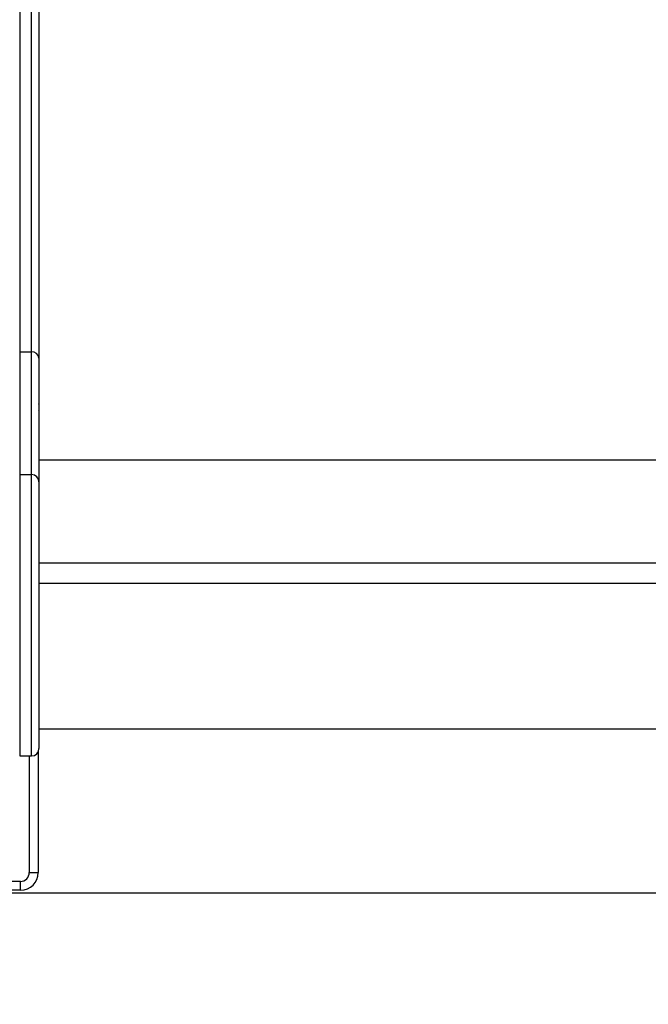
# Model space of a CAD drawing. Units: millimetres. Extents: x -5.6 to 10.6, y 0 to 15.7.
# Drawn here: x 3.7 to 4.2, y 10 to 10.6 of the extents above; entities that cross this region are included whole.
import ezdxf

# ---------------------------------------------------------------- set-up
doc = ezdxf.new("R2010")
doc.units = ezdxf.units.MM
doc.header["$PDSIZE"] = -1
doc.layers.add('DIASTASEIS', color=253, linetype='Continuous', lineweight=5)
doc.styles.get("Standard").update_dxf_attribs({"font": 'ARIALN.TTF'})
doc.dimstyles.get("Standard").update_dxf_attribs({"dimtxt": 0.18, "dimasz": 0.15, "dimexe": 0.18, "dimexo": 0.0625, "dimgap": 0.09, "dimtad": 0, "dimtih": 1, "dimtoh": 1, "dimzin": 0, "dimdsep": 46, "dimtxsty": 'Standard', "dimblk": 'OBLIQUE', "dimcen": 0.09, "dimadec": 0, "dimazin": 0, "dimtfac": 1, "dimtofl": 0, "dimtmove": 0, "dimatfit": 3, "dimldrblk": 'OBLIQUE', "dimfxl": 1, "dimtolj": 1, "dimtzin": 0, "dimarcsym": 0})

# ---------------------------------------------------------------- blocks, each defined once
blk = doc.blocks.new('_Oblique')
at = {"color": 0, "linetype": 'ByBlock', "lineweight": -2}
blk.add_line((-0.5, -0.5), (0.5, 0.5), dxfattribs=at)
blk = doc.blocks.new('*D43')
at = {"layer": 'Defpoints', "color": 0}
for p in [(1.94595, 13.2105), (3.89337, 13.2105), (3.38394, 10.05405)]:
    blk.add_point(p, dxfattribs=at)
at = {"layer": 'DIASTASEIS', "color": 0, "lineweight": -2}
for p, q in [((3.83087, 13.2105), (1.76595, 13.2105)), ((1.94595, 13.2105), (1.94595, 11.81418)), ((1.94595, 10.05405), (1.94595, 11.45037)), ((3.32144, 10.05405), (1.76595, 10.05405))]:
    blk.add_line(p, q, dxfattribs=at)
at = {"layer": 'DIASTASEIS', "color": 0, "linetype": 'ByBlock', "lineweight": -2, "xscale": 0.15, "yscale": 0.15, "zscale": 0.15}
for p, rotation in [((1.94595, 13.2105), 90), ((1.94595, 10.05405), 270)]:
    blk.add_blockref('_Oblique', p, dxfattribs=dict(at, rotation=rotation))
at = {"layer": 'DIASTASEIS', "color": 0, "insert": (1.94595, 11.63228), "char_height": 0.18, "attachment_point": 5}
blk.add_mtext('\\A1;\\A1;3.20', dxfattribs=at)
blk = doc.blocks.new('OSPHA_S030A')
at = {"color": 7, "linetype": 'Continuous', "lineweight": 25}
for p, q in [((17.70336, 8.68036), (17.70336, 7.76744)), ((17.71136, 7.76744), (17.71136, 8.68036)), ((17.71636, 8.677), (17.71636, 7.7632)), ((17.70336, 7.76744), (17.70336, 7.68453)), ((17.70336, 7.76744), (17.71136, 7.76744)), ((17.71136, 7.68453), (17.71136, 7.76744)), ((17.71636, 7.7632), (17.71636, 7.67953)), ((17.71628, 7.72798), (17.71616, 7.72783)), ((17.71628, 7.73218), (17.71626, 7.73231)), ((17.71628, 7.73217), (17.71636, 7.73202)), ((18.28636, 7.69434), (17.71636, 7.69434)), ((17.70336, 7.68453), (17.70336, 7.49453)), ((17.70336, 7.68453), (17.71136, 7.68453)), ((17.71136, 7.49453), (17.71136, 7.68453)), ((17.71636, 7.67953), (17.71636, 7.49953)), ((18.28636, 7.62472), (17.71636, 7.62472)), ((18.28636, 7.61089), (17.71636, 7.61089)), ((17.71636, 7.51292), (18.28636, 7.51292)), ((17.70336, 7.49453), (17.71136, 7.49453)), ((17.70986, 7.49453), (17.70986, 7.41583)), ((17.71586, 7.49735), (17.71586, 7.41583)), ((17.70986, 7.41583), (17.71586, 7.41583)), ((17.70386, 7.40983), (17.66186, 7.40983)), ((17.70386, 7.40383), (17.70386, 7.40983)), ((17.70386, 7.40383), (17.66186, 7.40383))]:
    blk.add_line(p, q, dxfattribs=at)
for centre, radius, start, end in [((17.71171, 7.76278), 0.00467, 5.06695, 94.29816), ((17.71136, 7.67953), 0.005, 0, 90), ((17.71136, 7.49953), 0.005, 270, 0), ((17.70386, 7.41583), 0.006, 270, 0), ((17.70386, 7.41583), 0.012, 270, 0)]:
    blk.add_arc(centre, radius, start, end, dxfattribs=at)

msp = doc.modelspace()

# ---------------------------------------------------------------- linework, layer by layer
msp.add_line((10.18095, 10.05405), (0.64819, 10.05405))

# ---------------------------------------------------------------- block references
msp.add_blockref('OSPHA_S030A', (-13.95551, 2.65223))

# ---------------------------------------------------------------- dimensions: what is measured, and where the dimension line sits
at = {"layer": 'DIASTASEIS'}
dim = msp.add_linear_dim(base=(1.94595, 13.2105), p1=(3.38394, 10.05405), p2=(3.89337, 13.2105), angle=90, text='\\A1;<>0', dimstyle='Standard', override={"dimdec": 1, "dimtxsty": 'Standard'}, dxfattribs=at)
dim.commit()
dim.dimension.update_dxf_attribs({"geometry": '*D43', "text_midpoint": (1.94595, 11.63228), "dimtype": 160})

doc.saveas('drawing.dxf')
